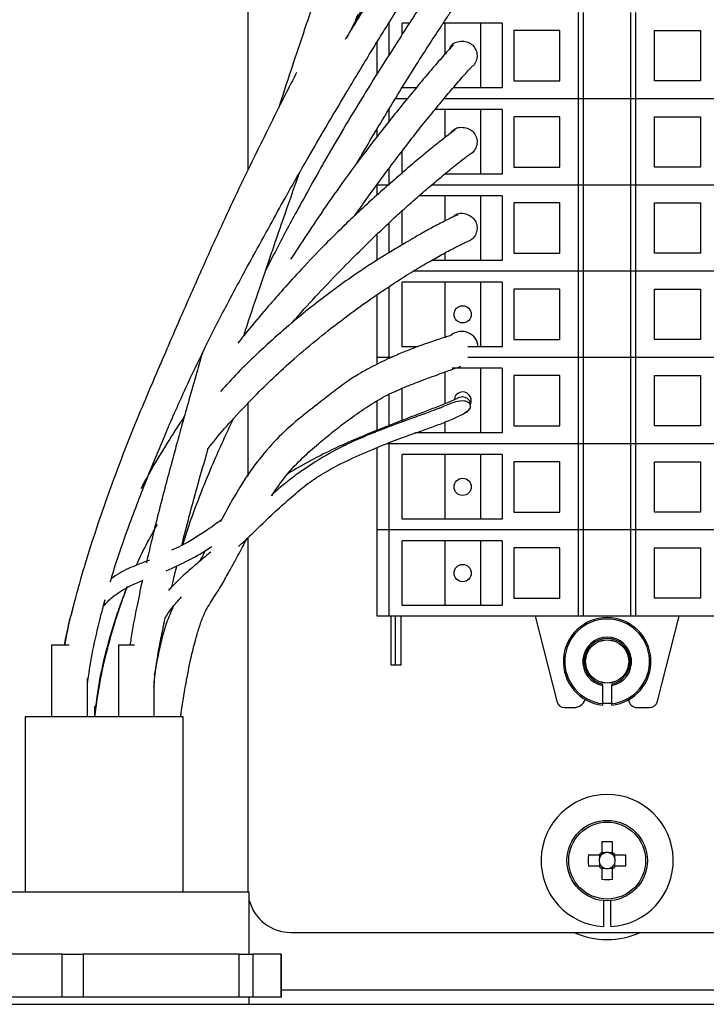
# Model space of a CAD drawing. Units: millimetres. Extents: x 5 to 415, y 5 to 293.
# Drawn here: x 62 to 71, y 150 to 163 of the extents above; entities that cross this region are included whole.
import ezdxf

# ---------------------------------------------------------------- set-up
doc = ezdxf.new("R2010")
doc.units = ezdxf.units.MM

msp = doc.modelspace()

# ---------------------------------------------------------------- linework, layer by layer
at = {"color": 7, "linetype": 'Continuous', "lineweight": 25}
for p, q in [((64.713, 173.981), (64.713, 161.188)), ((69.313, 162.181), (69.313, 163.381)), ((69.383, 162.181), (69.383, 163.381)), ((70.043, 162.181), (70.043, 163.381)), ((70.113, 162.181), (70.113, 163.381)), ((66.678, 162.791), (66.678, 163.24)), ((66.862, 163.079), (66.862, 163.231)), ((66.96, 163.231), (66.862, 163.231)), ((68.253, 163.231), (67.431, 163.231)), ((67.453, 163.231), (67.453, 162.798)), ((67.953, 162.331), (67.953, 163.231)), ((68.253, 163.231), (68.253, 162.331)), ((68.413, 163.131), (68.413, 162.431)), ((69.053, 163.131), (68.413, 163.131)), ((69.053, 162.431), (69.053, 163.131)), ((70.373, 163.131), (71.013, 163.131)), ((70.373, 162.431), (70.373, 163.131)), ((71.013, 163.131), (71.013, 162.431)), ((66.513, 162.531), (66.513, 162.973)), ((68.413, 162.431), (69.053, 162.431)), ((71.013, 162.431), (70.373, 162.431)), ((67.055, 162.331), (66.862, 162.331)), ((68.253, 162.331), (67.569, 162.331)), ((66.931, 162.181), (66.765, 162.181)), ((69.313, 162.181), (67.442, 162.181)), ((69.383, 162.181), (69.313, 162.181)), ((69.313, 160.981), (69.313, 162.181)), ((70.043, 162.181), (69.383, 162.181)), ((69.383, 160.981), (69.383, 162.181)), ((70.113, 162.181), (70.043, 162.181)), ((70.043, 160.981), (70.043, 162.181)), ((72.582, 162.181), (70.113, 162.181)), ((70.113, 160.981), (70.113, 162.181)), ((66.678, 161.866), (66.678, 162.038)), ((68.253, 162.031), (67.318, 162.031)), ((67.453, 162.031), (67.453, 161.638)), ((67.953, 161.131), (67.953, 162.031)), ((68.253, 162.031), (68.253, 161.131)), ((68.413, 161.931), (68.413, 161.231)), ((69.053, 161.931), (68.413, 161.931)), ((69.053, 161.231), (69.053, 161.931)), ((70.373, 161.931), (71.013, 161.931)), ((70.373, 161.231), (70.373, 161.931)), ((71.013, 161.931), (71.013, 161.231)), ((66.513, 161.656), (66.513, 161.763)), ((66.862, 161.131), (66.862, 161.456)), ((66.678, 160.981), (66.678, 161.212)), ((68.253, 161.131), (67.449, 161.131)), ((67.453, 161.134), (67.453, 161.131)), ((68.413, 161.231), (69.053, 161.231)), ((71.013, 161.231), (70.373, 161.231)), ((66.513, 160.843), (66.513, 160.981)), ((66.678, 160.981), (66.513, 160.981)), ((69.313, 160.981), (67.27, 160.981)), ((69.313, 159.781), (69.313, 160.981)), ((69.383, 160.981), (69.313, 160.981)), ((69.383, 159.781), (69.383, 160.981)), ((70.043, 160.981), (69.383, 160.981)), ((70.043, 159.781), (70.043, 160.981)), ((70.113, 160.981), (70.043, 160.981)), ((70.113, 159.781), (70.113, 160.981)), ((72.748, 160.981), (70.113, 160.981)), ((68.253, 160.831), (67.095, 160.831)), ((67.453, 160.831), (67.453, 160.479)), ((67.953, 159.931), (67.953, 160.831)), ((68.253, 160.831), (68.253, 159.931)), ((68.413, 160.731), (68.413, 160.031)), ((69.053, 160.731), (68.413, 160.731)), ((69.053, 160.031), (69.053, 160.731)), ((70.373, 160.731), (71.013, 160.731)), ((70.373, 160.031), (70.373, 160.731)), ((71.013, 160.731), (71.013, 160.031)), ((66.862, 160.149), (66.862, 160.624)), ((66.678, 160.038), (66.678, 160.454)), ((66.513, 159.934), (66.513, 160.298)), ((67.453, 160.034), (67.453, 159.931)), ((68.413, 160.031), (69.053, 160.031)), ((71.013, 160.031), (70.373, 160.031)), ((68.253, 159.931), (67.269, 159.931)), ((69.313, 159.781), (67.014, 159.781)), ((69.383, 159.781), (69.313, 159.781)), ((69.313, 158.581), (69.313, 159.781)), ((70.043, 159.781), (69.383, 159.781)), ((69.383, 158.581), (69.383, 159.781)), ((70.113, 159.781), (70.043, 159.781)), ((70.043, 158.581), (70.043, 159.781)), ((72.748, 159.781), (70.113, 159.781)), ((70.113, 158.581), (70.113, 159.781)), ((66.862, 158.731), (66.862, 159.631)), ((68.253, 159.631), (66.862, 159.631)), ((67.453, 159.631), (67.453, 158.86)), ((67.953, 158.731), (67.953, 159.631)), ((68.253, 159.631), (68.253, 158.731)), ((66.678, 158.581), (66.678, 159.568)), ((68.413, 159.531), (68.413, 158.831)), ((69.053, 159.531), (68.413, 159.531)), ((69.053, 158.831), (69.053, 159.531)), ((70.373, 159.531), (71.013, 159.531)), ((70.373, 158.831), (70.373, 159.531)), ((71.013, 159.531), (71.013, 158.831)), ((66.513, 158.581), (66.513, 159.456)), ((68.413, 158.831), (69.053, 158.831)), ((71.013, 158.831), (70.373, 158.831)), ((67.076, 158.731), (66.862, 158.731)), ((68.253, 158.731), (67.773, 158.731)), ((66.513, 158.488), (66.513, 158.581)), ((66.678, 158.581), (66.513, 158.581)), ((66.71, 158.581), (66.678, 158.581)), ((69.313, 158.581), (67.775, 158.581)), ((69.313, 157.381), (69.313, 158.581)), ((69.383, 158.581), (69.313, 158.581)), ((69.383, 157.381), (69.383, 158.581)), ((70.043, 158.581), (69.383, 158.581)), ((70.043, 157.381), (70.043, 158.581)), ((70.113, 158.581), (70.043, 158.581)), ((70.113, 157.381), (70.113, 158.581)), ((72.748, 158.581), (70.113, 158.581)), ((67.453, 158.377), (67.453, 157.936)), ((68.253, 158.431), (67.556, 158.431)), ((67.953, 157.531), (67.953, 158.431)), ((68.253, 158.431), (68.253, 157.531)), ((68.413, 158.331), (68.413, 157.631)), ((69.053, 158.331), (68.413, 158.331)), ((69.053, 157.631), (69.053, 158.331)), ((70.373, 158.331), (71.013, 158.331)), ((70.373, 157.631), (70.373, 158.331)), ((71.013, 158.331), (71.013, 157.631)), ((66.862, 157.685), (66.862, 158.152)), ((66.513, 157.552), (66.513, 157.978)), ((66.678, 157.634), (66.678, 158.069)), ((64.713, 157.942), (64.713, 156.932)), ((67.453, 157.692), (67.453, 157.531)), ((67.729, 157.809), (67.754, 157.82)), ((68.413, 157.631), (69.053, 157.631)), ((71.013, 157.631), (70.373, 157.631)), ((68.253, 157.531), (67.037, 157.531)), ((66.513, 156.181), (66.513, 157.33)), ((66.678, 157.381), (66.641, 157.381)), ((69.313, 157.381), (66.678, 157.381)), ((66.678, 156.181), (66.678, 157.381)), ((69.383, 157.381), (69.313, 157.381)), ((69.313, 156.181), (69.313, 157.381)), ((70.043, 157.381), (69.383, 157.381)), ((69.383, 156.181), (69.383, 157.381)), ((70.113, 157.381), (70.043, 157.381)), ((70.043, 156.181), (70.043, 157.381)), ((72.748, 157.381), (70.113, 157.381)), ((70.113, 156.181), (70.113, 157.381)), ((66.862, 156.331), (66.862, 157.231)), ((68.253, 157.231), (66.862, 157.231)), ((67.453, 157.231), (67.453, 156.331)), ((67.953, 156.331), (67.953, 157.231)), ((68.253, 157.231), (68.253, 156.331)), ((68.413, 157.131), (68.413, 156.431)), ((69.053, 157.131), (68.413, 157.131)), ((69.053, 156.431), (69.053, 157.131)), ((70.373, 157.131), (71.013, 157.131)), ((70.373, 156.431), (70.373, 157.131)), ((71.013, 157.131), (71.013, 156.431)), ((68.253, 156.331), (66.862, 156.331)), ((68.413, 156.431), (69.053, 156.431)), ((71.013, 156.431), (70.373, 156.431)), ((66.678, 156.181), (66.513, 156.181)), ((66.513, 154.981), (66.513, 156.181)), ((69.313, 156.181), (66.678, 156.181)), ((66.678, 154.981), (66.678, 156.181)), ((69.383, 156.181), (69.313, 156.181)), ((69.313, 154.981), (69.313, 156.181)), ((70.043, 156.181), (69.383, 156.181)), ((69.383, 154.981), (69.383, 156.181)), ((70.113, 156.181), (70.043, 156.181)), ((70.043, 154.981), (70.043, 156.181)), ((72.617, 156.181), (70.113, 156.181)), ((70.113, 154.981), (70.113, 156.181)), ((64.713, 156.083), (64.713, 151.181)), ((66.862, 155.131), (66.862, 156.031)), ((68.253, 156.031), (66.862, 156.031)), ((67.453, 156.031), (67.453, 155.131)), ((67.953, 155.131), (67.953, 156.031)), ((68.253, 156.031), (68.253, 155.131)), ((68.413, 155.931), (68.413, 155.231)), ((69.053, 155.931), (68.413, 155.931)), ((69.053, 155.231), (69.053, 155.931)), ((70.373, 155.931), (71.013, 155.931)), ((70.373, 155.231), (70.373, 155.931)), ((71.013, 155.931), (71.013, 155.231)), ((68.413, 155.231), (69.053, 155.231)), ((71.013, 155.231), (70.373, 155.231)), ((62.699, 155.111), (62.729, 155.213)), ((68.253, 155.131), (66.862, 155.131)), ((66.678, 154.981), (66.513, 154.981)), ((69.313, 154.981), (66.678, 154.981)), ((66.709, 154.301), (66.709, 154.981)), ((66.769, 154.301), (66.769, 154.981)), ((66.849, 154.301), (66.849, 154.981)), ((68.713, 154.981), (69.011, 153.798)), ((69.383, 154.981), (69.313, 154.981)), ((70.043, 154.981), (69.383, 154.981)), ((70.113, 154.981), (70.043, 154.981)), ((72.748, 154.981), (70.113, 154.981)), ((70.415, 153.798), (70.713, 154.981)), ((61.98, 154.581), (61.98, 153.581)), ((61.98, 154.581), (62.227, 154.581)), ((62.912, 154.581), (62.912, 153.581)), ((62.912, 154.581), (63.138, 154.581)), ((66.769, 154.301), (66.709, 154.301)), ((66.849, 154.301), (66.769, 154.301)), ((69.413, 154.317), (69.413, 154.351)), ((70.013, 154.351), (70.013, 154.317)), ((62.48, 153.581), (62.48, 154.114)), ((63.412, 153.581), (63.412, 154.072)), ((69.65, 154.017), (69.65, 153.765)), ((69.776, 153.765), (69.776, 154.017)), ((62.584, 153.581), (62.584, 153.728)), ((69.65, 153.77), (69.776, 153.77)), ((61.613, 153.581), (61.613, 151.141)), ((63.813, 153.581), (61.613, 153.581)), ((63.813, 151.141), (63.813, 153.581)), ((69.122, 153.711), (69.253, 153.711)), ((70.128, 153.711), (70.303, 153.711)), ((69.639, 151.842), (69.639, 151.694)), ((69.787, 151.694), (69.787, 151.842)), ((69.678, 151.687), (69.639, 151.687)), ((69.787, 151.687), (69.748, 151.687)), ((69.6, 151.655), (69.451, 151.655)), ((69.607, 151.655), (69.607, 151.616)), ((69.607, 151.546), (69.607, 151.507)), ((69.818, 151.616), (69.818, 151.655)), ((69.818, 151.507), (69.818, 151.546)), ((69.974, 151.655), (69.826, 151.655)), ((69.451, 151.507), (69.6, 151.507)), ((69.639, 151.476), (69.678, 151.476)), ((69.639, 151.468), (69.639, 151.32)), ((69.748, 151.476), (69.787, 151.476)), ((69.787, 151.32), (69.787, 151.468)), ((69.826, 151.507), (69.974, 151.507)), ((64.733, 151.141), (60.693, 151.141)), ((64.713, 151.181), (64.714, 151.141)), ((64.733, 150.281), (64.733, 151.141)), ((69.663, 151.023), (69.663, 150.663)), ((69.763, 150.663), (69.763, 151.023)), ((65.313, 150.581), (74.113, 150.581)), ((62.128, 150.281), (60.354, 150.281)), ((62.128, 149.681), (62.128, 150.281)), ((62.128, 150.281), (62.424, 150.281)), ((62.424, 150.281), (62.424, 149.681)), ((64.591, 150.281), (62.424, 150.281)), ((64.591, 149.681), (64.591, 150.281)), ((64.591, 150.281), (64.783, 150.281)), ((64.783, 150.281), (64.783, 149.681)), ((65.176, 150.281), (64.783, 150.281)), ((65.176, 149.681), (65.176, 150.281)), ((65.176, 150.281), (65.18, 150.281)), ((65.18, 149.681), (65.18, 150.281)), ((65.18, 149.781), (74.413, 149.781)), ((62.128, 149.681), (60.354, 149.681)), ((62.424, 149.681), (62.128, 149.681)), ((64.591, 149.681), (62.424, 149.681)), ((64.783, 149.681), (64.591, 149.681)), ((64.733, 149.581), (64.733, 149.681)), ((65.176, 149.681), (64.783, 149.681)), ((65.18, 149.681), (65.176, 149.681)), ((58.574, 149.581), (80.852, 149.581))]:
    msp.add_line(p, q, dxfattribs=at)
at = {"color": 7, "linetype": 'Continuous', "lineweight": 25, "flags": 128}
msp.add_lwpolyline([(67.703, 158.033), (67.66, 158.026), (67.654, 158.023)], dxfattribs=at)
at = {"color": 7, "linetype": 'Continuous', "lineweight": 25}
for centre, radius in [((67.703, 159.181), 0.12), ((67.703, 156.781), 0.12), ((67.703, 155.581), 0.12), ((69.713, 154.351), 0.302), ((69.713, 154.351), 0.3), ((69.713, 151.581), 0.56), ((69.713, 151.581), 0.535)]:
    msp.add_circle(centre, radius, dxfattribs=at)
for centre, radius, start, end in [((67.69, 158.713), 0.231, 4.5467, 130.1708), ((67.703, 157.981), 0.12, 337.7035, 174.1676), ((67.701, 157.92), 0.113, 297.7176, 89.3678), ((69.713, 154.351), 0.61, 275.928, 264.072), ((69.713, 154.351), 0.59, 276.1297, 263.8703), ((69.713, 154.351), 0.34, 280.6783, 259.3217), ((69.713, 154.351), 0.32, 281.3543, 258.6457), ((69.122, 153.826), 0.115, 194.1423, 270), ((69.253, 153.871), 0.16, 270, 342.8915), ((70.128, 153.826), 0.115, 182.9953, 270), ((70.303, 153.826), 0.115, 270, 345.8577), ((69.713, 151.581), 0.92, 273.1154, 266.8846), ((69.713, 149.649), 2.195, 88.068, 91.932), ((69.713, 151.581), 0.135, 123.2306, 146.7694), ((69.713, 151.581), 0.111, 131.7182, 138.2818), ((69.713, 151.581), 0.111, 108.4302, 131.7182), ((69.713, 151.581), 0.111, 71.5698, 108.4302), ((69.713, 151.581), 0.111, 48.2818, 71.5698), ((69.713, 151.581), 0.135, 33.2306, 56.7694), ((69.713, 151.581), 0.111, 41.7182, 48.2818), ((71.645, 151.581), 2.195, 178.068, 181.932), ((69.713, 151.581), 0.111, 161.5698, 198.4302), ((69.713, 151.581), 0.111, 138.2818, 161.5698), ((69.713, 151.581), 0.111, 198.4302, 221.7182), ((69.713, 151.581), 0.111, 18.4302, 41.7182), ((69.713, 151.581), 0.111, 318.2818, 341.5698), ((69.713, 151.581), 0.111, 341.5698, 18.4302), ((67.78, 151.581), 2.195, 358.068, 1.932), ((69.713, 151.581), 0.135, 213.2306, 236.7694), ((69.713, 151.581), 0.111, 221.7182, 228.2818), ((69.713, 151.581), 0.111, 228.2818, 251.5698), ((69.713, 151.581), 0.111, 251.5698, 288.4302), ((69.713, 151.581), 0.111, 288.4302, 311.7182), ((69.713, 151.581), 0.135, 303.2306, 326.7694), ((69.713, 151.581), 0.111, 311.7182, 318.2818), ((69.713, 153.514), 2.195, 268.068, 271.932), ((65.313, 151.181), 0.6, 194.8351, 270), ((69.713, 151.581), 1.1, 245.38, 270), ((69.713, 151.581), 1.1, 270, 294.62)]:
    msp.add_arc(centre, radius, start, end, dxfattribs=at)
for centre, major_axis, start_param, end_param in [((69.713, 151.595), (0, 0.0983), 5.913772, 6.652598), ((69.699, 151.581), (0.0983, 0), 2.77218, 3.511006), ((69.727, 151.581), (0.0983, 0), 5.913772, 6.652598), ((69.713, 151.567), (0, 0.0983), 2.77218, 3.511006)]:
    msp.add_ellipse(centre, major_axis=major_axis, ratio=0.990116, start_param=start_param, end_param=end_param, dxfattribs=at)
for points, knots in [([(67.518, 168.848), (67.518, 168.848), (67.518, 168.849), (67.514, 168.838), (67.496, 168.791), (67.47, 168.72), (67.427, 168.605), (67.36, 168.424), (67.27, 168.177), (67.178, 167.926), (67.091, 167.687), (66.964, 167.334), (66.782, 166.829), (66.538, 166.145), (66.293, 165.45), (66.064, 164.792), (65.865, 164.215), (65.688, 163.697), (65.518, 163.192), (65.337, 162.651), (65.209, 162.262), (65.141, 162.053), (65.139, 162.05)], [0, 0, 0, 0, 0.000977, 0.033614, 0.06242, 0.088392, 0.112314, 0.156023, 0.196089, 0.233136, 0.266811, 0.296545, 0.377383, 0.466529, 0.563416, 0.646754, 0.721993, 0.787595, 0.848284, 0.918544, 0.998533, 1, 1, 1, 1]), ([(66.088, 163.024), (66.116, 163.077), (66.239, 163.314), (66.416, 163.65), (66.615, 164.022), (66.769, 164.308), (66.93, 164.605), (67.095, 164.904), (67.239, 165.164), (67.36, 165.381), (67.482, 165.598), (67.611, 165.826), (67.714, 166.006), (67.782, 166.125), (67.829, 166.206), (67.864, 166.267), (67.881, 166.297), (67.879, 166.294), (67.881, 166.297), (67.881, 166.298)], [0, 0, 0, 0, 0.033073, 0.148466, 0.209497, 0.26561, 0.3282, 0.396588, 0.456514, 0.497613, 0.542825, 0.608655, 0.671608, 0.708529, 0.750266, 0.798324, 0.854719, 0.922541, 1, 1, 1, 1]), ([(67.531, 165.278), (67.53, 165.277), (67.527, 165.274), (67.473, 165.194), (67.387, 165.067), (67.282, 164.909), (67.169, 164.738), (67.054, 164.564), (66.909, 164.341), (66.736, 164.072), (66.543, 163.769), (66.352, 163.467), (66.195, 163.217), (66.097, 163.056), (66.067, 163.006)], [0, 0, 0, 0, 0.102447, 0.206602, 0.294012, 0.370694, 0.440194, 0.504056, 0.562578, 0.670333, 0.76598, 0.851013, 0.953559, 1, 1, 1, 1]), ([(62.799, 155.458), (62.803, 155.47), (62.87, 155.703), (63.028, 156.163), (63.286, 156.843), (63.561, 157.511), (63.835, 158.132), (64.11, 158.71), (64.421, 159.32), (64.733, 159.896), (65.012, 160.401), (65.263, 160.857), (65.521, 161.309), (65.804, 161.795), (66.091, 162.278), (66.34, 162.692), (66.542, 163.021), (66.694, 163.267), (66.859, 163.531), (67.026, 163.794), (67.156, 163.996), (67.256, 164.152), (67.352, 164.299), (67.468, 164.477), (67.599, 164.675), (67.703, 164.83), (67.775, 164.937), (67.83, 165.018), (67.87, 165.078), (67.872, 165.081), (67.874, 165.084), (67.875, 165.085)], [0, 0, 0, 0, 0.002899, 0.057953, 0.116397, 0.177831, 0.232512, 0.279947, 0.332535, 0.396984, 0.436779, 0.47063, 0.520655, 0.560352, 0.603338, 0.652313, 0.673238, 0.693148, 0.71974, 0.746188, 0.766558, 0.777314, 0.7918, 0.810568, 0.833385, 0.860746, 0.876742, 0.894846, 0.923365, 0.958655, 1, 1, 1, 1]), ([(67.557, 164.113), (67.556, 164.112), (67.554, 164.11), (67.549, 164.105), (67.507, 164.045), (67.442, 163.952), (67.362, 163.835), (67.274, 163.706), (67.184, 163.571), (67.066, 163.394), (66.914, 163.161), (66.728, 162.871), (66.53, 162.559), (66.299, 162.188), (66.044, 161.766), (65.792, 161.333), (65.577, 160.95), (65.399, 160.625), (65.241, 160.333), (65.096, 160.059), (65.004, 159.878), (64.961, 159.792)], [0, 0, 0, 0, 0.07714, 0.147918, 0.204578, 0.250308, 0.288298, 0.320922, 0.349702, 0.375472, 0.424776, 0.473997, 0.524373, 0.582926, 0.661843, 0.738953, 0.804667, 0.858674, 0.906277, 0.955843, 1, 1, 1, 1]), ([(66.226, 161.277), (66.297, 161.398), (66.444, 161.65), (66.661, 162.012), (66.868, 162.351), (67.055, 162.652), (67.237, 162.934), (67.383, 163.158), (67.495, 163.328), (67.582, 163.458), (67.669, 163.586), (67.748, 163.702), (67.813, 163.796), (67.846, 163.843), (67.854, 163.855), (67.853, 163.854), (67.853, 163.854)], [0, 0, 0, 0, 0.103045, 0.215214, 0.305109, 0.388285, 0.467011, 0.545929, 0.586277, 0.631583, 0.683985, 0.745739, 0.820871, 0.915409, 0.993071, 1, 1, 1, 1]), ([(66.186, 163.201), (66.187, 163.202), (66.206, 163.254), (66.227, 163.307), (66.247, 163.359)], [0, 0, 0, 0, 0.0167943, 1, 1, 1, 1]), ([(67.576, 162.932), (67.575, 162.931), (67.572, 162.929), (67.569, 162.926), (67.531, 162.885), (67.471, 162.819), (67.396, 162.734), (67.312, 162.637), (67.224, 162.535), (67.109, 162.398), (66.954, 162.211), (66.757, 161.967), (66.545, 161.699), (66.284, 161.361), (65.994, 160.967), (65.705, 160.549), (65.48, 160.212), (65.355, 160.017), (65.309, 159.947)], [0, 0, 0, 0, 0.086886, 0.17171, 0.241338, 0.297523, 0.343466, 0.381815, 0.414605, 0.443263, 0.497089, 0.551227, 0.608635, 0.674965, 0.774719, 0.869546, 0.952623, 1, 1, 1, 1]), ([(67.522, 162.875), (67.523, 162.878), (67.526, 162.894), (67.542, 162.917), (67.566, 162.945), (67.597, 162.964), (67.648, 162.982), (67.717, 162.985), (67.798, 162.965), (67.859, 162.913), (67.899, 162.843), (67.907, 162.763), (67.885, 162.688), (67.854, 162.641), (67.831, 162.628), (67.831, 162.628)], [0, 0, 0, 0, 0.0139874, 0.0668604, 0.1167736, 0.1666407, 0.2193831, 0.3424458, 0.4513492, 0.5613659, 0.6702693, 0.7802859, 0.8891893, 0.999206, 1, 1, 1, 1]), ([(66.202, 160.555), (66.262, 160.641), (66.419, 160.863), (66.653, 161.18), (66.892, 161.496), (67.09, 161.751), (67.277, 161.983), (67.421, 162.156), (67.527, 162.282), (67.608, 162.377), (67.686, 162.467), (67.755, 162.545), (67.807, 162.604), (67.833, 162.633), (67.832, 162.632), (67.832, 162.632)], [0, 0, 0, 0, 0.084893, 0.219191, 0.309583, 0.391403, 0.467189, 0.541914, 0.581118, 0.626699, 0.680931, 0.746677, 0.827963, 0.93, 1, 1, 1, 1]), ([(65.391, 162.545), (65.352, 162.469), (65.263, 162.296), (65.113, 161.997), (64.925, 161.62), (64.703, 161.171), (64.407, 160.553), (64.085, 159.839), (63.73, 159.031), (63.403, 158.276), (63.111, 157.583), (62.877, 156.978), (62.692, 156.46), (62.553, 156.048), (62.451, 155.721), (62.369, 155.443), (62.275, 155.091), (62.2, 154.799), (62.168, 154.611), (62.163, 154.581)], [0, 0, 0, 0, 0.029437, 0.066624, 0.115373, 0.17499, 0.240247, 0.35349, 0.448188, 0.549166, 0.641311, 0.711386, 0.776193, 0.833653, 0.863362, 0.895468, 0.934474, 0.989791, 1, 1, 1, 1]), ([(67.598, 161.748), (67.597, 161.748), (67.597, 161.747), (67.594, 161.745), (67.551, 161.714), (67.485, 161.663), (67.402, 161.599), (67.312, 161.527), (67.219, 161.452), (67.099, 161.353), (66.937, 161.216), (66.724, 161.031), (66.504, 160.836), (66.282, 160.633), (66.043, 160.406), (65.764, 160.131), (65.478, 159.831), (65.219, 159.547), (64.979, 159.273), (64.767, 159.024), (64.629, 158.849), (64.573, 158.779)], [0, 0, 0, 0, 0.07935, 0.157528, 0.221268, 0.272284, 0.313471, 0.347165, 0.375136, 0.398721, 0.443023, 0.488207, 0.534697, 0.580911, 0.62878, 0.690915, 0.769125, 0.832362, 0.884393, 0.953724, 1, 1, 1, 1]), ([(67.538, 161.704), (67.539, 161.705), (67.544, 161.718), (67.562, 161.738), (67.589, 161.761), (67.623, 161.777), (67.676, 161.787), (67.745, 161.781), (67.822, 161.75), (67.876, 161.69), (67.906, 161.616), (67.903, 161.536), (67.87, 161.464), (67.834, 161.422), (67.809, 161.412), (67.809, 161.412)], [0, 0, 0, 0, 0.005486, 0.058815, 0.109158, 0.159455, 0.212653, 0.336776, 0.446619, 0.557584, 0.667426, 0.778392, 0.888234, 0.999199, 1, 1, 1, 1]), ([(65.33, 159.065), (65.386, 159.129), (65.542, 159.308), (65.82, 159.606), (66.131, 159.925), (66.402, 160.192), (66.615, 160.397), (66.793, 160.562), (66.98, 160.732), (67.174, 160.901), (67.34, 161.041), (67.461, 161.141), (67.553, 161.216), (67.641, 161.286), (67.719, 161.347), (67.778, 161.392), (67.808, 161.414), (67.807, 161.414), (67.807, 161.414)], [0, 0, 0, 0, 0.057452, 0.160213, 0.26949, 0.348513, 0.402588, 0.454446, 0.499257, 0.559213, 0.61852, 0.650345, 0.687833, 0.732768, 0.787478, 0.855098, 0.939527, 1, 1, 1, 1]), ([(64.654, 158.879), (64.656, 158.885), (64.714, 159.063), (64.835, 159.425), (65.01, 159.939), (65.197, 160.482), (65.336, 160.88), (65.421, 161.118), (65.435, 161.155)], [0, 0, 0, 0, 0.007766, 0.235058, 0.475179, 0.686116, 0.951162, 1, 1, 1, 1]), ([(67.637, 160.567), (67.636, 160.567), (67.635, 160.566), (67.633, 160.566), (67.599, 160.55), (67.541, 160.523), (67.465, 160.486), (67.379, 160.441), (67.287, 160.393), (67.163, 160.325), (66.975, 160.218), (66.682, 160.043), (66.357, 159.838), (66.037, 159.619), (65.735, 159.395), (65.43, 159.153), (65.126, 158.893), (64.836, 158.63), (64.571, 158.37), (64.412, 158.196), (64.332, 158.109)], [0, 0, 0, 0, 0.069897, 0.14335, 0.206739, 0.25871, 0.301351, 0.336525, 0.365824, 0.39053, 0.436509, 0.489475, 0.553323, 0.612225, 0.671885, 0.734765, 0.805392, 0.875767, 0.93832, 1, 1, 1, 1]), ([(67.568, 160.536), (67.569, 160.537), (67.577, 160.549), (67.6, 160.565), (67.632, 160.582), (67.668, 160.59), (67.722, 160.588), (67.788, 160.567), (67.856, 160.52), (67.896, 160.45), (67.909, 160.371), (67.888, 160.293), (67.841, 160.23), (67.795, 160.197), (67.769, 160.193), (67.769, 160.193)], [0, 0, 0, 0, 0.00805, 0.061242, 0.111455, 0.161623, 0.214683, 0.338486, 0.448046, 0.558725, 0.668284, 0.778963, 0.888522, 0.999201, 1, 1, 1, 1]), ([(64.152, 157.302), (64.182, 157.341), (64.287, 157.476), (64.503, 157.725), (64.778, 158.016), (65.072, 158.303), (65.366, 158.573), (65.697, 158.852), (66.046, 159.124), (66.367, 159.357), (66.658, 159.556), (66.916, 159.724), (67.166, 159.874), (67.343, 159.975), (67.464, 160.041), (67.553, 160.088), (67.634, 160.13), (67.702, 160.164), (67.751, 160.187), (67.772, 160.197), (67.771, 160.196), (67.77, 160.196)], [0, 0, 0, 0, 0.026559, 0.092499, 0.178152, 0.241976, 0.310856, 0.387348, 0.464132, 0.533, 0.580117, 0.629898, 0.676137, 0.72074, 0.745804, 0.775454, 0.811022, 0.85413, 0.906662, 0.970742, 1, 1, 1, 1]), ([(67.539, 158.887), (67.532, 158.884), (67.521, 158.88), (67.447, 158.858), (67.352, 158.829), (67.244, 158.792), (67.132, 158.752), (67.025, 158.712), (66.902, 158.664), (66.73, 158.594), (66.497, 158.483), (66.269, 158.36), (66.064, 158.228), (65.877, 158.083), (65.657, 157.911), (65.394, 157.709), (65.107, 157.447), (64.798, 157.087), (64.546, 156.699), (64.394, 156.412), (64.333, 156.296)], [0, 0, 0, 0, 0.073073, 0.130664, 0.176992, 0.214534, 0.253099, 0.27987, 0.30002, 0.342575, 0.399708, 0.45187, 0.490678, 0.538471, 0.586952, 0.650872, 0.729539, 0.809586, 0.923012, 1, 1, 1, 1]), ([(64.08, 158.641), (64.054, 158.552), (63.992, 158.334), (63.899, 158.007), (63.805, 157.675), (63.724, 157.383), (63.645, 157.092), (63.559, 156.768), (63.464, 156.402), (63.376, 156.047), (63.323, 155.82), (63.301, 155.725)], [0, 0, 0, 0, 0.092454, 0.224896, 0.337836, 0.435433, 0.526469, 0.636696, 0.768933, 0.90306, 1, 1, 1, 1]), ([(65.045, 156.656), (65.11, 156.752), (65.238, 156.942), (65.463, 157.179), (65.681, 157.372), (65.884, 157.538), (66.093, 157.701), (66.317, 157.858), (66.52, 157.988), (66.686, 158.075), (66.823, 158.137), (66.973, 158.199), (67.145, 158.267), (67.346, 158.34), (67.514, 158.399), (67.625, 158.439), (67.663, 158.454), (67.676, 158.459)], [0, 0, 0, 0, 0.099426, 0.195444, 0.275976, 0.343003, 0.412876, 0.494525, 0.569903, 0.610474, 0.651572, 0.700286, 0.757305, 0.82826, 0.918595, 0.973681, 1, 1, 1, 1]), ([(67.652, 158.023), (67.607, 158.002), (67.528, 157.965), (67.345, 157.892), (67.16, 157.821), (66.923, 157.731), (66.61, 157.609), (66.253, 157.464), (65.914, 157.314), (65.593, 157.15), (65.377, 157.03), (65.27, 156.963), (65.27, 156.962)], [0, 0, 0, 0, 0.126731, 0.226696, 0.309407, 0.380115, 0.51329, 0.647452, 0.758785, 0.876942, 0.999338, 1, 1, 1, 1]), ([(67.379, 157.875), (67.394, 157.882), (67.483, 157.921), (67.581, 157.964), (67.699, 157.988), (67.774, 157.968), (67.796, 157.941), (67.805, 157.93)], [0, 0, 0, 0, 0.0876932, 0.5242611, 0.7872876, 0.9089982, 1, 1, 1, 1]), ([(64.584, 155.953), (64.602, 155.97), (64.717, 156.073), (64.904, 156.259), (65.148, 156.487), (65.374, 156.688), (65.604, 156.873), (65.873, 157.039), (66.181, 157.188), (66.509, 157.331), (66.778, 157.436), (66.975, 157.506), (67.134, 157.562), (67.312, 157.626), (67.499, 157.696), (67.634, 157.755), (67.721, 157.801), (67.751, 157.823), (67.765, 157.833)], [0, 0, 0, 0, 0.017729, 0.10908, 0.18169, 0.250237, 0.319152, 0.386309, 0.469106, 0.557279, 0.634545, 0.670692, 0.713155, 0.764567, 0.827856, 0.908861, 0.959078, 1, 1, 1, 1]), ([(67.378, 157.877), (67.362, 157.87), (67.305, 157.846), (67.165, 157.795), (66.976, 157.727), (66.781, 157.655), (66.577, 157.578), (66.354, 157.491), (66.103, 157.381), (65.852, 157.251), (65.638, 157.121), (65.441, 156.989), (65.241, 156.842), (65.107, 156.723), (65.037, 156.661)], [0, 0, 0, 0, 0.03582, 0.12958, 0.206853, 0.289766, 0.362472, 0.441852, 0.545975, 0.652215, 0.73942, 0.81031, 0.901738, 1, 1, 1, 1]), ([(67.808, 157.881), (67.806, 157.877), (67.803, 157.869), (67.793, 157.856), (67.775, 157.837), (67.757, 157.825), (67.747, 157.82), (67.745, 157.819)], [0, 0, 0, 0, 0.110248, 0.219991, 0.411175, 0.889006, 1, 1, 1, 1]), ([(67.808, 157.881), (67.81, 157.889), (67.812, 157.905), (67.807, 157.922), (67.805, 157.93)], [0, 0, 0, 0, 0.551328, 1, 1, 1, 1]), ([(63.829, 157.759), (63.759, 157.653), (63.612, 157.431), (63.409, 157.096), (63.282, 156.864), (63.223, 156.755)], [0, 0, 0, 0, 0.324954, 0.685278, 1, 1, 1, 1]), ([(63.807, 155.975), (63.845, 156.091), (63.931, 156.36), (64.081, 156.752), (64.239, 157.132), (64.377, 157.439), (64.466, 157.631), (64.509, 157.719), (64.516, 157.733)], [0, 0, 0, 0, 0.190102, 0.438625, 0.659729, 0.842003, 0.975346, 1, 1, 1, 1]), ([(63.794, 155.967), (63.829, 156.103), (63.903, 156.397), (64.021, 156.822), (64.11, 157.136), (64.156, 157.292), (64.163, 157.317)], [0, 0, 0, 0, 0.298817, 0.650279, 0.945059, 1, 1, 1, 1]), ([(64.346, 156.321), (64.282, 156.275), (64.1, 156.144), (63.863, 155.994), (63.694, 155.918), (63.651, 155.898)], [0, 0, 0, 0, 0.288031, 0.816326, 1, 1, 1, 1]), ([(63.165, 155.691), (63.171, 155.706), (63.224, 155.829), (63.32, 156.019), (63.415, 156.188), (63.454, 156.257)], [0, 0, 0, 0, 0.07366, 0.621292, 1, 1, 1, 1]), ([(63.779, 153.581), (63.802, 153.737), (63.844, 154.01), (63.913, 154.365), (63.975, 154.621), (64.032, 154.813), (64.094, 154.999), (64.207, 155.2), (64.331, 155.374), (64.436, 155.573), (64.543, 155.764), (64.629, 155.926), (64.686, 156.032), (64.703, 156.064)], [0, 0, 0, 0, 0.1748707, 0.3061244, 0.4035804, 0.4737994, 0.537263, 0.6240879, 0.7209859, 0.802368, 0.867695, 0.9594419, 1, 1, 1, 1]), ([(63.578, 155.612), (63.685, 155.661), (63.89, 155.755), (64.103, 155.877), (64.203, 155.945), (64.21, 155.95)], [0, 0, 0, 0, 0.5029692, 0.9653974, 1, 1, 1, 1]), ([(64.197, 155.874), (64.144, 155.83), (64.035, 155.739), (63.889, 155.616), (63.763, 155.498), (63.673, 155.408), (63.624, 155.355), (63.609, 155.338)], [0, 0, 0, 0, 0.251173, 0.517995, 0.714113, 0.910749, 1, 1, 1, 1]), ([(64.121, 155.895), (64.102, 155.856), (64.075, 155.801), (64.043, 155.752), (64.034, 155.738)], [0, 0, 0, 0, 0.711294, 1, 1, 1, 1]), ([(63.345, 155.762), (63.288, 155.74), (63.142, 155.684), (62.967, 155.611), (62.849, 155.527), (62.808, 155.499)], [0, 0, 0, 0, 0.2987298, 0.7590545, 1, 1, 1, 1]), ([(63.656, 155.389), (63.661, 155.415), (63.683, 155.513), (63.707, 155.61), (63.725, 155.682)], [0, 0, 0, 0, 0.26285, 1, 1, 1, 1]), ([(62.584, 153.59), (62.598, 153.713), (62.634, 154.032), (62.741, 154.509), (62.877, 154.977), (62.981, 155.247), (63.025, 155.363)], [0, 0, 0, 0, 0.196279, 0.510311, 0.790392, 1, 1, 1, 1]), ([(62.586, 153.581), (62.604, 153.724), (62.643, 154.026), (62.737, 154.445), (62.843, 154.831), (62.942, 155.14), (63.01, 155.321), (63.039, 155.397)], [0, 0, 0, 0, 0.224459, 0.474095, 0.680457, 0.866672, 1, 1, 1, 1]), ([(62.702, 155.114), (62.718, 155.134), (62.771, 155.199), (62.932, 155.334), (63.117, 155.426), (63.244, 155.476), (63.259, 155.482)], [0, 0, 0, 0, 0.107827, 0.361511, 0.924268, 1, 1, 1, 1]), ([(63.245, 155.476), (63.243, 155.471), (63.216, 155.349), (63.162, 155.079), (63.103, 154.787), (63.078, 154.609), (63.074, 154.581)], [0, 0, 0, 0, 0.019338, 0.41274, 0.907129, 1, 1, 1, 1]), ([(63.562, 154.952), (63.575, 154.974), (63.619, 155.049), (63.696, 155.148), (63.765, 155.222), (63.79, 155.249)], [0, 0, 0, 0, 0.209416, 0.709922, 1, 1, 1, 1]), ([(62.292, 155.15), (62.286, 155.129), (62.238, 154.956), (62.19, 154.768), (62.162, 154.596), (62.16, 154.581)], [0, 0, 0, 0, 0.1117391, 0.9245534, 1, 1, 1, 1]), ([(62.48, 154.033), (62.501, 154.174), (62.544, 154.462), (62.633, 154.852), (62.698, 155.101), (62.726, 155.207)], [0, 0, 0, 0, 0.3521206, 0.7241032, 1, 1, 1, 1]), ([(63.675, 155.114), (63.642, 155.04), (63.585, 154.909), (63.52, 154.687), (63.471, 154.471), (63.435, 154.291), (63.417, 154.191), (63.412, 154.165)], [0, 0, 0, 0, 0.256246, 0.450359, 0.694606, 0.918204, 1, 1, 1, 1]), ([(63.406, 153.994), (63.409, 154.031), (63.425, 154.266), (63.488, 154.584), (63.544, 154.864), (63.562, 154.952)], [0, 0, 0, 0, 0.111171, 0.720786, 1, 1, 1, 1]), ([(63.407, 153.995), (63.411, 154.042), (63.421, 154.204), (63.451, 154.362), (63.473, 154.474)], [0, 0, 0, 0, 0.2918629, 1, 1, 1, 1]), ([(69.65, 154.017), (69.65, 154.018), (69.65, 154.022), (69.65, 154.028), (69.65, 154.033), (69.65, 154.036), (69.65, 154.037), (69.65, 154.037), (69.65, 154.037)], [0, 0, 0, 0, 0.133477, 0.353553, 0.572557, 0.71212, 0.921303, 1, 1, 1, 1]), ([(69.776, 154.037), (69.776, 154.037), (69.776, 154.037), (69.776, 154.035), (69.776, 154.032), (69.776, 154.026), (69.776, 154.021), (69.776, 154.018), (69.776, 154.017)], [0, 0, 0, 0, 0.163562, 0.288253, 0.502219, 0.716066, 0.932821, 1, 1, 1, 1]), ([(69.65, 153.765), (69.65, 153.763), (69.65, 153.759), (69.65, 153.753), (69.65, 153.748), (69.65, 153.745), (69.65, 153.745), (69.65, 153.744)], [0, 0, 0, 0, 0.1752322, 0.3916851, 0.6074711, 0.822143, 1, 1, 1, 1]), ([(69.776, 153.744), (69.776, 153.744), (69.776, 153.745), (69.776, 153.746), (69.776, 153.75), (69.776, 153.755), (69.776, 153.76), (69.776, 153.764), (69.776, 153.765)], [0, 0, 0, 0, 0.048101, 0.26106, 0.474161, 0.688053, 0.903077, 1, 1, 1, 1]), ([(69.639, 151.694), (69.639, 151.693), (69.639, 151.685), (69.639, 151.675), (69.639, 151.666), (69.639, 151.664)], [0, 0, 0, 0, 0.116743, 0.839382, 1, 1, 1, 1]), ([(69.787, 151.664), (69.787, 151.666), (69.787, 151.675), (69.787, 151.685), (69.787, 151.693), (69.787, 151.694)], [0, 0, 0, 0, 0.160618, 0.883257, 1, 1, 1, 1]), ([(69.63, 151.655), (69.628, 151.655), (69.619, 151.655), (69.609, 151.655), (69.601, 151.655), (69.6, 151.655)], [0, 0, 0, 0, 0.160618, 0.883257, 1, 1, 1, 1]), ([(69.826, 151.655), (69.825, 151.655), (69.817, 151.655), (69.807, 151.655), (69.797, 151.655), (69.796, 151.655)], [0, 0, 0, 0, 0.116743, 0.839382, 1, 1, 1, 1]), ([(69.6, 151.507), (69.601, 151.507), (69.609, 151.507), (69.619, 151.507), (69.628, 151.507), (69.63, 151.507)], [0, 0, 0, 0, 0.116743, 0.839382, 1, 1, 1, 1]), ([(69.639, 151.498), (69.639, 151.497), (69.639, 151.487), (69.639, 151.477), (69.639, 151.469), (69.639, 151.468)], [0, 0, 0, 0, 0.160618, 0.883257, 1, 1, 1, 1]), ([(69.787, 151.468), (69.787, 151.469), (69.787, 151.477), (69.787, 151.487), (69.787, 151.497), (69.787, 151.498)], [0, 0, 0, 0, 0.116743, 0.839382, 1, 1, 1, 1]), ([(69.796, 151.507), (69.797, 151.507), (69.807, 151.507), (69.817, 151.507), (69.825, 151.507), (69.826, 151.507)], [0, 0, 0, 0, 0.160618, 0.883257, 1, 1, 1, 1])]:
    msp.add_open_spline(points, degree=3, knots=knots, dxfattribs=at)

doc.saveas('drawing.dxf')
